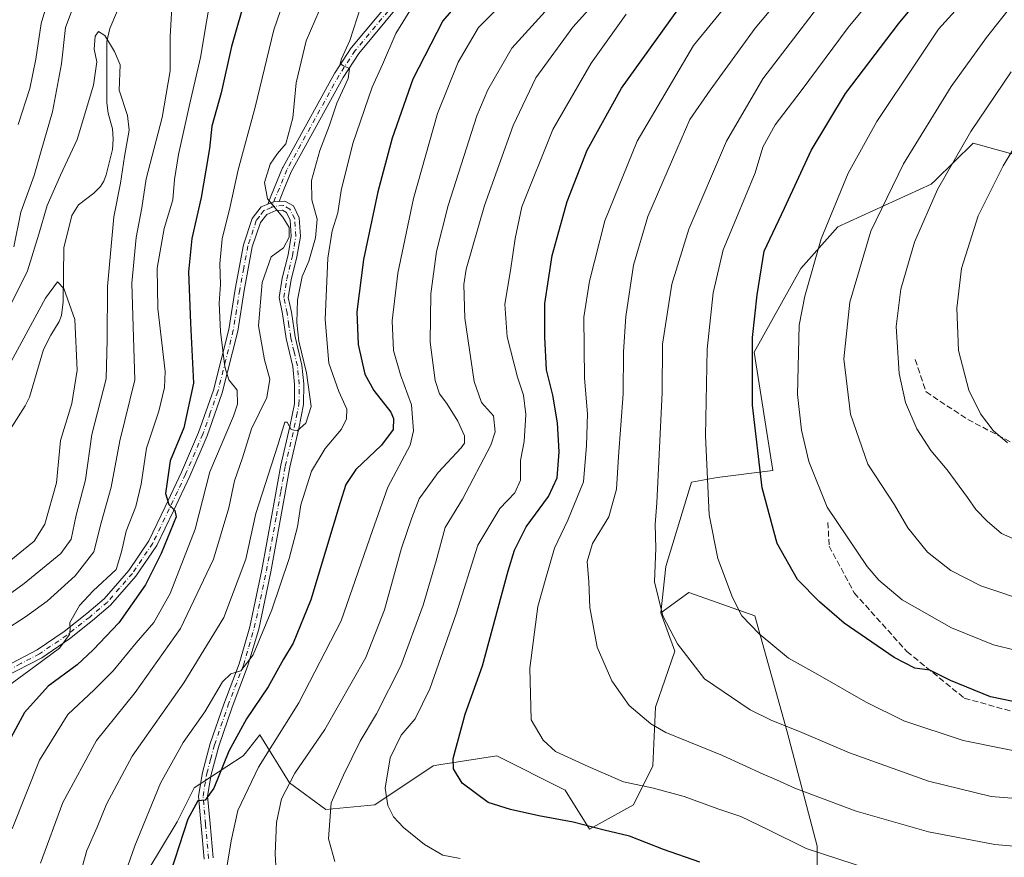
# Model space of a CAD drawing. Units: metres. Extents: x 596561 to 599989, y 4775384 to 4777747.
# Drawn here: x 599187 to 599459, y 4776512 to 4776744 of the extents above; entities that cross this region are included whole.
import ezdxf

# ---------------------------------------------------------------- set-up
doc = ezdxf.new("R2010")
doc.units = ezdxf.units.M
doc.header["$MEASUREMENT"] = 0
doc.linetypes.add('DGN Style 3', pattern=[2.307223, 1.648017, -0.659207])
doc.linetypes.add('DGN Style 4', pattern=[2.638475, 1.318413, -0.659207, 0.001648, -0.659207])
for name, color, linetype, lineweight in [('Arbolado forestal CxS', 92, 'Continuous', 0), ('Camino Cxs', 7, 'Continuous', 0), ('Camino eje', 30, 'DGN Style 4', 13), ('Corriente natural lineal', 142, 'Continuous', 13), ('Curva de nivel maestra', 30, 'Continuous', 30), ('Curva de nivel normal', 30, 'Continuous', 0), ('Pastizal CxS', 92, 'Continuous', 0), ('Pista no pavimentada Cxs', 111, 'Continuous', 0), ('Pista no pavimentada eje', 91, 'DGN Style 4', 0), ('Senda', 7, 'DGN Style 3', 0)]:
    doc.layers.add(name, color=color, linetype=linetype, lineweight=lineweight)

# ---------------------------------------------------------------- blocks, each defined once
blk = doc.blocks.new('*U6')
at = {"layer": 'Arbolado forestal CxS', "color": 92, "linetype": 'Continuous', "lineweight": 0}
blk.add_polyline3d([(599476.5879, 4776702.6179, 724.8531), (599450.6045, 4776709.8417, 714.9139), (599440.0597, 4776699.5029, 713.3864), (599438.9999, 4776698.4637, 713.1896), (599413.1855, 4776686.7495, 705.283), (599402.9167, 4776675.1921, 702.9549), (599390.0797, 4776652.0769, 699.4256), (599395.2145, 4776619.3317, 701.1337), (599379.8097, 4776617.4053, 695.7595), (599372.7511, 4776616.1215, 692.8612), (599365.6021, 4776592.8173, 690.2523), (599364.2769, 4776579.9743, 689.6757), (599368.1097, 4776569.4045, 689.4736), (599362.7145, 4776553.8929, 686.1518), (599362.0399, 4776537.7071, 682.5103), (599356.6443, 4776526.9159, 678.7489), (599344.5039, 4776520.1717, 675.2623), (599337.7595, 4776530.9625, 678.0082), (599318.8747, 4776540.4047, 677.416), (599302.9013, 4776537.9473, 673.9064), (599301.3387, 4776537.7069, 673.5191), (599285.1519, 4776526.9155, 668.6958), (599271.6627, 4776525.5671, 663.5882), (599261.5457, 4776532.9855, 658.6634), (599253.4123, 4776546.2941, 651.0213), (599249.3067, 4776541.1287, 650.7213), (599248.7309, 4776540.4045, 650.6677), (599235.2417, 4776531.6367, 647.6175), (599230.5203, 4776522.1945, 647.4903), (599222.4275, 4776508.7063, 646.6251)], dxfattribs=at)
blk = doc.blocks.new('*U13')
at = {"layer": 'Camino Cxs', "color": 7, "linetype": 'Continuous', "lineweight": 0}
blk.add_polyline3d([(599291.5323, 4776747.5921, 644.2524), (599280.7773, 4776734.6761, 654.4163), (599276.3951, 4776727.9699, 644.3139), (599262.0445, 4776701.9375, 649.7521), (599260.0344, 4776697.0424, 643.0395), (599258.6827, 4776693.7509, 637.7636), (599257.2401, 4776693.6601, 637.3417), (599256.0397, 4776693.1704, 637.9229), (599255.6064, 4776692.9936, 638.1161), (599255.9693, 4776693.9209, 638.7234), (599256.5285, 4776695.3497, 639.5832), (599259.6676, 4776702.9939, 646.7292), (599259.7318, 4776703.1277, 646.9551), (599274.1479, 4776729.2789, 647.1676), (599274.1919, 4776729.3513, 647.1828), (599278.6419, 4776736.1613, 655.2829), (599278.7311, 4776736.2819, 655.5438), (599289.5827, 4776749.3139, 643.6562)], dxfattribs=at)

msp = doc.modelspace()

# ---------------------------------------------------------------- linework, layer by layer
at = {"layer": 'Arbolado forestal CxS', "color": 92, "linetype": 'Continuous', "lineweight": 0}
for points in [[(599595.4611, 4776973.2783, 747.5337), (599569.1527, 4776878.5043, 738.0133), (599564.6605, 4776839.9803, 738.563), (599555.6741, 4776814.2973, 737.041), (599550.5397, 4776797.6033, 736.5342), (599547.9717, 4776764.8573, 739.3744), (599543.4793, 4776757.1521, 738.5948), (599526.7917, 4776752.0163, 732.7523), (599506.0363, 4776716.4009, 732.135), (599489.9887, 4776705.6959, 728.6416), (599476.5879, 4776702.6179, 724.8531), (599450.6045, 4776709.8417, 714.9139), (599440.0597, 4776699.5029, 713.3864), (599438.9999, 4776698.4637, 713.1896), (599413.1855, 4776686.7495, 705.283), (599402.9167, 4776675.1921, 702.9549), (599390.0797, 4776652.0769, 699.4256), (599395.2145, 4776619.3317, 701.1337), (599379.8097, 4776617.4053, 695.7595), (599372.7511, 4776616.1215, 692.8612), (599365.6021, 4776592.8173, 690.2523), (599364.2769, 4776579.9743, 689.6757)], [(599595.4611, 4776973.2783, 747.5337), (599569.1527, 4776878.5043, 738.0133), (599564.6605, 4776839.9803, 738.563), (599555.6741, 4776814.2973, 737.041), (599550.5397, 4776797.6033, 736.5342), (599547.9717, 4776764.8573, 739.3744), (599543.4793, 4776757.1521, 738.5948), (599526.7917, 4776752.0163, 732.7523), (599506.0363, 4776716.4009, 732.135), (599489.9887, 4776705.6959, 728.6416), (599476.5879, 4776702.6179, 724.8531), (599450.6045, 4776709.8417, 714.9139), (599440.0597, 4776699.5029, 713.3864), (599438.9999, 4776698.4637, 713.1896), (599413.1855, 4776686.7495, 705.283), (599402.9167, 4776675.1921, 702.9549), (599390.0797, 4776652.0769, 699.4256), (599395.2145, 4776619.3317, 701.1337), (599379.8097, 4776617.4053, 695.7595), (599372.7511, 4776616.1215, 692.8612), (599365.6021, 4776592.8173, 690.2523), (599364.2769, 4776579.9743, 689.6757)], [(599459.5321, 4776462.9757, 667.4837), (599444.7697, 4776463.6177, 667.4378), (599407.5421, 4776470.0387, 666.4983), (599407.4263, 4776515.4455, 681.316), (599399.1989, 4776547.0875, 690.1247), (599390.2133, 4776579.1915, 695.622), (599371.9873, 4776585.6483, 691.8634), (599364.2769, 4776579.9743, 689.6757), (599365.6021, 4776592.8173, 690.2523), (599372.7511, 4776616.1215, 692.8612), (599379.8097, 4776617.4053, 695.7595), (599395.2145, 4776619.3317, 701.1337), (599390.0797, 4776652.0769, 699.4256), (599402.9167, 4776675.1921, 702.9549), (599413.1855, 4776686.7495, 705.283), (599438.9999, 4776698.4637, 713.1896), (599440.0597, 4776699.5029, 713.3864), (599450.6045, 4776709.8417, 714.9139), (599476.5879, 4776702.6179, 724.8531)], [(599615.4803, 4776504.6625, 682.026), (599612.5763, 4776504.5475, 681.5392), (599539.1205, 4776497.0063, 674.2151), (599511.8379, 4776487.5231, 671.5534), (599488.1225, 4776474.3307, 668.3066), (599459.5321, 4776462.9757, 667.4837), (599444.7697, 4776463.6177, 667.4378), (599407.5421, 4776470.0387, 666.4983), (599407.4263, 4776515.4455, 681.316), (599399.1989, 4776547.0875, 690.1247), (599390.2133, 4776579.1915, 695.622), (599371.9873, 4776585.6483, 691.8634), (599364.2769, 4776579.9743, 689.6757)], [(599364.2769, 4776579.9743, 689.6757), (599368.1097, 4776569.4045, 689.4736), (599362.7145, 4776553.8929, 686.1518), (599362.0399, 4776537.7071, 682.5103), (599356.6443, 4776526.9159, 678.7489), (599344.5039, 4776520.1717, 675.2623), (599337.7595, 4776530.9625, 678.0082), (599318.8747, 4776540.4047, 677.416), (599302.9013, 4776537.9473, 673.9064), (599301.3387, 4776537.7069, 673.5191), (599285.1519, 4776526.9155, 668.6958), (599271.6627, 4776525.5671, 663.5882), (599261.5457, 4776532.9855, 658.6634), (599253.4123, 4776546.2941, 651.0213), (599249.3067, 4776541.1287, 650.7213), (599248.7309, 4776540.4045, 650.6677), (599235.2417, 4776531.6367, 647.6175), (599230.5203, 4776522.1945, 647.4903), (599222.4275, 4776508.7063, 646.6251)]]:
    msp.add_polyline3d(points, dxfattribs=at)
at = {"layer": 'Camino Cxs', "color": 7, "linetype": 'Continuous', "lineweight": 0}
for points in [[(599255.6064, 4776692.9936, 638.1161), (599255.9693, 4776693.9209, 638.7234), (599256.5285, 4776695.3497, 639.5832), (599259.6676, 4776702.9939, 646.7292), (599259.7318, 4776703.1277, 646.9551), (599274.1479, 4776729.2789, 647.1676), (599274.1919, 4776729.3513, 647.1828), (599278.6419, 4776736.1613, 655.2829), (599278.7311, 4776736.2819, 655.5438), (599289.5827, 4776749.3139, 643.6562)], [(599291.5323, 4776747.5921, 644.2524), (599280.7773, 4776734.6761, 654.4163), (599276.3951, 4776727.9699, 644.3139), (599262.0445, 4776701.9375, 649.7521), (599260.0344, 4776697.0424, 643.0395), (599258.6827, 4776693.7509, 637.7636)], [(599258.6827, 4776693.7509, 637.7636), (599257.2401, 4776693.6601, 637.3417), (599256.0397, 4776693.1704, 637.9229), (599255.6064, 4776692.9936, 638.1161)]]:
    msp.add_polyline3d(points, dxfattribs=at)
at = {"layer": 'Camino eje', "color": 30, "linetype": 'DGN Style 4', "lineweight": 13}
msp.add_polyline3d([(599290.5801, 4776748.4801, 643.9541), (599279.7301, 4776735.4501, 654.7217), (599275.2801, 4776728.6401, 645.7699), (599260.8701, 4776702.5001, 648.2675), (599256.5741, 4776692.0385, 636.6299)], dxfattribs=at)
at = {"layer": 'Corriente natural lineal', "color": 142, "linetype": 'Continuous', "lineweight": 13}
msp.add_polyline3d([(599215.5969, 4776750.2817, 611.5481), (599211.9233, 4776741.5893, 610.4597), (599211.1123, 4776737.9667, 610.3796), (599211.1033, 4776721.0305, 609.5923), (599211.4419, 4776718.1541, 609.1344), (599212.6353, 4776713.8099, 608.1842), (599212.8823, 4776710.9695, 607.7802), (599212.6881, 4776708.1265, 607.3608), (599210.8667, 4776701.0625, 606.9296), (599210.2595, 4776699.3351, 606.9093), (599209.3289, 4776697.8883, 606.7554), (599207.4711, 4776696.0363, 606.3268), (599203.2527, 4776692.7745, 606.5273), (599201.4139, 4776689.8275, 606.7099), (599199.1961, 4776680.9277, 605.8196), (599198.9939, 4776666.0031, 604.2802), (599198.5305, 4776662.1947, 603.4398), (599197.8885, 4776660.5177, 603.1394), (599195.5665, 4776656.7655, 603.1249), (599193.5991, 4776652.7519, 602.5605), (599189.6875, 4776639.6581, 601.3157), (599188.4843, 4776637.2133, 600.8434), (599181.8031, 4776626.6613, 600.4096)], dxfattribs=at)
at = {"layer": 'Curva de nivel maestra', "color": 30, "linetype": 'Continuous', "lineweight": 30, "flags": 128}
for points, elevation in [([(599471.9, 4776553.3801), (599455.4, 4776556.7601), (599444.29, 4776561.2401), (599438.58, 4776564.1701), (599434.48, 4776564.6501), (599428.74, 4776567.6401), (599414.93, 4776577.1001), (599408.07, 4776583.0401), (599402.06, 4776589.2101), (599396.42, 4776599.1201), (599392.22, 4776614.5001), (599389.6, 4776637.3701), (599389.62, 4776656.1001), (599390.89, 4776667.9001), (599392.76, 4776679.9801), (599398.39, 4776691.8401), (599405.82, 4776707.8501), (599415.28, 4776723.5401), (599429.9, 4776742.8401), (599447.28, 4776763.8301), (599458.88, 4776780.1701), (599461.98, 4776786.2301)], 700), ([(599314.39, 4776755.8301), (599303.95, 4776743.6701), (599295.66, 4776727.5201), (599289.92, 4776711.2401), (599286.01, 4776696.4101), (599282.08, 4776677.6601), (599280.18, 4776663.2301), (599280.54, 4776654.1501), (599282.39, 4776645.9901), (599284.88, 4776641.4801), (599289.62, 4776635.4901), (599290.36, 4776633.6701), (599290.25, 4776630.7101), (599287.02, 4776626.3001), (599279.91, 4776619.6201), (599277.18, 4776615.4501), (599275.56, 4776610.5301), (599267.46, 4776583.6001), (599262.59, 4776571.5601), (599259.91, 4776567.1601), (599255.73, 4776559.4901), (599249.66, 4776550.6901), (599244.85, 4776541.7201), (599240.69, 4776531.5301), (599238.24, 4776528.2201), (599236.24, 4776527.9601), (599233.52, 4776522.9701), (599228.66, 4776508.1601)], 650), ([(599249.72, 4776751.1701), (599245.58, 4776736.5901), (599242.66, 4776723.7401), (599240.15, 4776714.5001), (599239.5, 4776708.4001), (599238.43, 4776702.4201), (599237.21, 4776694.8101), (599234.58, 4776683.5201), (599233.65, 4776674.3001), (599234.2, 4776660.0501), (599235.04, 4776643.5101), (599232.37, 4776631.1801), (599228.63, 4776621.9801), (599227.33, 4776612.9601), (599228.27, 4776609.9401), (599229.89, 4776608.2901), (599230.24, 4776606.5101), (599226.1, 4776596.4301), (599221.74, 4776587.7501), (599214.43, 4776577.2501), (599207.28, 4776569.7301), (599202.91, 4776565.5701), (599194.86, 4776559.7001), (599188.33, 4776552.4101), (599183.36, 4776543.1901)], 625), ([(599375.06, 4776511.0201), (599364.95, 4776514.5701), (599355.58, 4776518.2101), (599348.6, 4776519.8901), (599339.98, 4776522.1201), (599330.55, 4776523.8401), (599322.72, 4776525.6301), (599316.48, 4776527.5201), (599309.28, 4776532.8501), (599306.9, 4776536.8501), (599306.83, 4776539.7001), (599310.12, 4776552.0001), (599314.95, 4776565.3301), (599322.03, 4776591.6201), (599323.81, 4776597.3101), (599327.03, 4776603.7701), (599333.17, 4776612.1801), (599335.62, 4776617.3201), (599336.12, 4776624.5101), (599335.64, 4776632.5101), (599334.41, 4776640.1801), (599332.67, 4776647.1901), (599332.21, 4776656.2401), (599332.14, 4776665.5301), (599334.22, 4776678.7701), (599338.33, 4776693.7101), (599343.85, 4776707.9501), (599353.38, 4776725.0701), (599368.9, 4776746.6701)], 675)]:
    msp.add_lwpolyline(points, dxfattribs=dict(at, elevation=elevation))
at = {"layer": 'Curva de nivel normal', "color": 30, "linetype": 'Continuous', "lineweight": 0, "flags": 128}
for points, elevation in [([(599462.19, 4776569.7), (599456.2, 4776571.12), (599444.6, 4776575.88), (599430.98, 4776583.59), (599424.48, 4776589), (599421.24, 4776592.79), (599410.24, 4776609.19), (599405.12, 4776621.84), (599403.16, 4776630.48), (599402.05, 4776640.38), (599402.51, 4776659.53), (599404.01, 4776667.54), (599408.6, 4776683.4), (599416.03, 4776701.56), (599423.94, 4776715.84), (599434.95, 4776732.28), (599440.98, 4776741.34), (599449.28, 4776750.55), (599461.7, 4776766.18)], 705), ([(599469.23, 4776514.8), (599456.56, 4776515.9), (599438.23, 4776519.42), (599418.23, 4776525.11), (599401.24, 4776531.49), (599396.22, 4776533.84), (599392.51, 4776535.39), (599381.26, 4776540.54), (599365.62, 4776546.87), (599361.44, 4776549.34), (599355.51, 4776554.36), (599350.67, 4776561.14), (599346.66, 4776570.48), (599344.62, 4776581.42), (599344.34, 4776588.51), (599343.86, 4776594.18), (599345.37, 4776599.18), (599349.87, 4776606.51), (599352, 4776614.18), (599352.51, 4776623.18), (599353.82, 4776640.51), (599353.89, 4776652.18), (599354.58, 4776661.9), (599356.72, 4776676.08), (599360.61, 4776689.57), (599367.44, 4776705.3), (599372.29, 4776716.36), (599377.84, 4776724.52), (599390.3, 4776741.64), (599409.63, 4776764.79)], 685), ([(599470.2, 4776540.21), (599447.84, 4776544.67), (599431.43, 4776550.15), (599420.8, 4776555.34), (599407.64, 4776562.9), (599399.53, 4776567.48), (599391.41, 4776574.16), (599386.67, 4776579.12), (599384.02, 4776584.19), (599380, 4776595.01), (599377.62, 4776607.05), (599376.59, 4776628.94), (599377.01, 4776652.89), (599378.74, 4776668.48), (599381.46, 4776680.38), (599384.96, 4776688.69), (599390.28, 4776701.62), (599392.45, 4776708.7), (599395.88, 4776714.88), (599403.07, 4776724.32), (599415.99, 4776741.83), (599435.32, 4776765.16)], 695), ([(599466.74, 4776582.76), (599452.69, 4776587.48), (599444.38, 4776591.68), (599437.97, 4776596.75), (599432.52, 4776603.47), (599428.85, 4776609.82), (599421.46, 4776621.08), (599416.64, 4776634.92), (599414.86, 4776650.25), (599416.44, 4776665.86), (599422.29, 4776685.51), (599431.28, 4776704.16), (599444.5, 4776725.49), (599454.22, 4776739.1), (599468.78, 4776757.57)], 710), ([(599183.96, 4776559.86), (599190.94, 4776565), (599198, 4776570.18), (599200.74, 4776573.99), (599200.94, 4776575.42), (599200.9, 4776577.32), (599203.52, 4776581.99), (599207.3, 4776586.09), (599213.63, 4776591.99), (599215.15, 4776596.82), (599216.46, 4776602.61), (599219.14, 4776609.35), (599220.56, 4776615.59), (599222.01, 4776625.55), (599225.44, 4776635.72), (599227.06, 4776642.3), (599227.18, 4776646.72), (599225.21, 4776664.16), (599225.01, 4776675.28), (599226.98, 4776686.25), (599229.29, 4776694.18), (599229.8, 4776699.8), (599230.88, 4776706.75), (599234.05, 4776720.84), (599236.98, 4776733.55), (599240.48, 4776754.48)], 620), ([(599184.96, 4776520.27), (599192.43, 4776539.25), (599200.27, 4776551.86), (599207.57, 4776558.7), (599212.8, 4776563.92), (599219.17, 4776571.7), (599224.04, 4776577.3), (599228.61, 4776585.29), (599235.47, 4776603.13), (599239.56, 4776618.98), (599246.12, 4776634.38), (599247.21, 4776637.69), (599247.16, 4776641.52), (599244.85, 4776644.45), (599243.71, 4776647.97), (599242.51, 4776657.73), (599242.11, 4776665.62), (599242.5, 4776670.76), (599242.28, 4776676.47), (599242.99, 4776683.38), (599245.21, 4776692.3), (599247.36, 4776702.44), (599252.06, 4776719.78), (599257.22, 4776741.18), (599261.78, 4776754.34)], 630), ([(599195.82, 4776752.57), (599192.96, 4776742.92), (599191.48, 4776733.08), (599189.8, 4776724.96), (599186.6, 4776715.03)], 620), ([(599192.77, 4776510.75), (599198.88, 4776527.59), (599208.22, 4776544.73), (599218.95, 4776557.98), (599231.46, 4776575.67), (599240.6, 4776594.83), (599244.84, 4776609.05), (599246.38, 4776616.51), (599248.56, 4776622.84), (599251.06, 4776630.84), (599255.3, 4776639.51), (599256.19, 4776644.6), (599254.66, 4776649.89), (599253.02, 4776659.36), (599253.99, 4776671.34), (599256.52, 4776678.38), (599259.88, 4776680.91), (599261.53, 4776683.89), (599261.48, 4776686.48), (599259.72, 4776689.42), (599255.52, 4776694.44), (599254.7, 4776698.93), (599256.26, 4776704.07), (599258.3, 4776706.98), (599260.6, 4776709.62), (599262.55, 4776716.84), (599263.41, 4776726.51), (599266.2, 4776738.18), (599273.37, 4776754.84)], 635), ([(599274.14, 4776511.23), (599272.34, 4776517.54), (599273.14, 4776527.46), (599276.5, 4776535.11), (599281.08, 4776544.5), (599285.64, 4776552.03), (599292.33, 4776565.34), (599298.56, 4776582.12), (599302.12, 4776594.33), (599304.58, 4776603.58), (599309.38, 4776611.44), (599317.23, 4776626.33), (599318.4, 4776630.02), (599318.02, 4776634.48), (599314.65, 4776638.11), (599312.62, 4776643.99), (599310.02, 4776661.49), (599309.8, 4776670.73), (599310.44, 4776675.04), (599315.5, 4776692.63), (599323.37, 4776714.76), (599329.72, 4776727.92), (599339.94, 4776741.9), (599351.23, 4776754.52)], 665), ([(599182.59, 4776574.98), (599188.6, 4776578.84), (599194.57, 4776583.18), (599202.36, 4776590.18), (599207.53, 4776596.84), (599209.51, 4776604.84), (599212.24, 4776614.77), (599214.69, 4776627.56), (599218.83, 4776644.44), (599218.46, 4776656.08), (599218.01, 4776671.14), (599219.21, 4776683.75), (599220.8, 4776691.95), (599221.98, 4776699.94), (599226.4, 4776716.95), (599228.6, 4776729.87), (599228.62, 4776739.3), (599229.28, 4776750.53)], 615), ([(599203.15, 4776751.23), (599199.62, 4776741.84), (599198.56, 4776731.75), (599196.04, 4776718.49), (599192.89, 4776707.74), (599190.97, 4776700.87), (599187.28, 4776690.76), (599185.35, 4776681.18)], 615), ([(599335.9, 4776750.37), (599323.08, 4776736.12), (599316.39, 4776724.63), (599313.39, 4776717.4), (599305.44, 4776692.62), (599302.22, 4776679.86), (599300.66, 4776668.16), (599300.47, 4776654.84), (599301.82, 4776644.18), (599303.02, 4776640.51), (599305.09, 4776637.88), (599308.14, 4776632.98), (599309.97, 4776628.88), (599309.94, 4776626.91), (599309.03, 4776625.56), (599302.68, 4776618.76), (599297.43, 4776611.52), (599295.37, 4776606.25), (599292.59, 4776597.84), (599287.89, 4776580.84), (599282.7, 4776567.62), (599271.31, 4776547.7), (599263.03, 4776535.63), (599259.35, 4776528.6), (599257.98, 4776522.06), (599257.62, 4776513.33), (599258.21, 4776503.59)], 660), ([(599384.16, 4776750.19), (599373.28, 4776736.84), (599357.72, 4776710.4), (599348.79, 4776688.36), (599344.48, 4776671.65), (599342.96, 4776661.76), (599343.1, 4776644.88), (599344, 4776634.99), (599343.68, 4776626.21), (599342.82, 4776616.2), (599338.56, 4776605.62), (599334.83, 4776597.89), (599332.41, 4776589.59), (599330.24, 4776581.74), (599327.98, 4776564.67), (599328.37, 4776550.39), (599331.7, 4776544.74), (599335.14, 4776541.62), (599344.12, 4776537.54), (599353.9, 4776533.25), (599362.23, 4776531.48), (599370.68, 4776529.22), (599379.98, 4776525.78), (599386.36, 4776523.66), (599393.81, 4776520.1), (599404.43, 4776514.79), (599426.71, 4776507.56)], 680), ([(599476.12, 4776527.57), (599455.58, 4776529.17), (599438.22, 4776533.4), (599416.37, 4776541.3), (599403.24, 4776546.86), (599394.69, 4776550.31), (599388.95, 4776553.19), (599376.26, 4776561.78), (599368.88, 4776571.4), (599364.75, 4776579.15), (599362.5, 4776588.51), (599362.88, 4776597.85), (599362.63, 4776604.39), (599363.16, 4776610.44), (599364.56, 4776640.9), (599364.66, 4776654.31), (599367.32, 4776670.85), (599371.96, 4776686.08), (599382.36, 4776710.4), (599392.43, 4776727.62), (599410.56, 4776751.42)], 690), ([(599281.27, 4776747.59), (599278.29, 4776738.19), (599275.92, 4776733.13), (599275.57, 4776731.74), (599276.49, 4776731.19), (599278.15, 4776730.53), (599277.82, 4776727.76), (599274.7, 4776720.89), (599272.55, 4776714.51), (599269.99, 4776707.84), (599267.63, 4776699.51), (599267.74, 4776694.18), (599269.21, 4776688.84), (599268.78, 4776683.7), (599266.95, 4776677.22), (599265.08, 4776672.94), (599263.8, 4776666.52), (599263.62, 4776660.22), (599264.2, 4776655.1), (599266.32, 4776646.32), (599267.61, 4776637), (599266.12, 4776632.47), (599263.72, 4776630.29), (599262.04, 4776630.64), (599260.95, 4776632.68), (599260.27, 4776632.68), (599258.36, 4776626.32), (599252.27, 4776607.43), (599249.52, 4776594.84), (599243.43, 4776578.7), (599232.33, 4776560.64), (599218.1, 4776540.34), (599210.96, 4776527.09), (599208.38, 4776520.68), (599205.58, 4776514.25), (599201.91, 4776501.12)], 640), ([(599295.55, 4776747.67), (599291.02, 4776740.13), (599287.32, 4776731.59), (599284.39, 4776725.31), (599279.1, 4776709.79), (599275.88, 4776696.72), (599274.97, 4776690.57), (599273.42, 4776685.58), (599272.2, 4776678.04), (599271.4, 4776661.06), (599272.44, 4776649.04), (599275.2, 4776641.14), (599277.41, 4776636.25), (599277.35, 4776633.61), (599275.93, 4776630.76), (599271.47, 4776625.43), (599267.7, 4776619.18), (599264.75, 4776609.84), (599263.8, 4776603.77), (599261.46, 4776594.97), (599256.7, 4776580.79), (599251.52, 4776568.33), (599248.15, 4776563.92), (599245.32, 4776563.15), (599243.1, 4776560.91), (599238.15, 4776552.61), (599232.15, 4776544.17), (599225.88, 4776532.91), (599218.79, 4776515.56), (599213.53, 4776500.57)], 645), ([(599244.32, 4776510.19), (599245.45, 4776516.92), (599247.3, 4776525.36), (599253.03, 4776537.31), (599264.17, 4776555.1), (599275.84, 4776577.78), (599284.5, 4776602.71), (599288.74, 4776614.69), (599294.97, 4776626.32), (599295.84, 4776630.29), (599295.29, 4776637.5), (599292.23, 4776645.83), (599290.29, 4776652.56), (599289.96, 4776660.74), (599291.57, 4776673.92), (599295.86, 4776694.53), (599302.49, 4776718.02), (599308.18, 4776732.24), (599313.86, 4776741.85), (599318.87, 4776746.87)], 655), ([(599308.76, 4776512.02), (599304, 4776512.94), (599298.86, 4776515.92), (599293.07, 4776520.63), (599290.32, 4776523.61), (599288.81, 4776526.68), (599288.06, 4776531.52), (599289.39, 4776539.85), (599292.44, 4776546.19), (599296.33, 4776550.71), (599300.41, 4776558.94), (599307.68, 4776579.7), (599313.62, 4776598.71), (599319.75, 4776608.79), (599323.83, 4776613.17), (599325.41, 4776616.67), (599325.46, 4776622.1), (599326.46, 4776627.33), (599326.94, 4776634.8), (599326.24, 4776640.12), (599324.57, 4776645.16), (599321.71, 4776656.31), (599321.15, 4776665.32), (599322.7, 4776674.59), (599323.93, 4776683.51), (599325.79, 4776692.28), (599334.36, 4776713.6), (599344.98, 4776731.95), (599354.69, 4776745.5)], 670), ([(599176.58, 4776579.7), (599188.24, 4776588.13), (599198.41, 4776596.38), (599201.24, 4776600.39), (599202.62, 4776607.01), (599205.16, 4776616.79), (599206.92, 4776629.28), (599210.88, 4776644.68), (599211.18, 4776655.48), (599211.27, 4776670.18), (599213, 4776689.51), (599214.91, 4776698.75), (599215.94, 4776706.15), (599217.29, 4776713.42), (599216.77, 4776717.51), (599214.53, 4776724.51), (599214.78, 4776731.51), (599213.21, 4776735.19), (599210.57, 4776739.65), (599208.8, 4776740.73), (599207.86, 4776739.46), (599207.58, 4776735.8), (599208.29, 4776732.35), (599207.42, 4776725.91), (599202.85, 4776710.87), (599198.32, 4776700.99), (599194.59, 4776692.58), (599192.31, 4776684.69), (599189.11, 4776674.56), (599178.48, 4776653.21)], 610), ([(599471.31, 4776596.23), (599458.39, 4776601.91), (599454.45, 4776605.37), (599451.28, 4776608.57), (599449.05, 4776611.91), (599443.43, 4776619.51), (599438.83, 4776624.84), (599435.04, 4776630.84), (599431.91, 4776638.18), (599430.11, 4776646.18), (599429.27, 4776659.18), (599430.61, 4776669.51), (599434.33, 4776682.51), (599440.72, 4776697.06), (599449.92, 4776713.06), (599461.12, 4776729.56)], 715), ([(599460.05, 4776627), (599456.13, 4776630.41), (599452.57, 4776634.97), (599449.41, 4776641.55), (599446.52, 4776652.51), (599446.04, 4776664.18), (599447.37, 4776675.18), (599452, 4776689.75), (599458.86, 4776703.58), (599464.24, 4776712.46)], 720), ([(599184.05, 4776594.17), (599190.97, 4776599.76), (599193.92, 4776604.47), (599197.14, 4776615.89), (599198.27, 4776627.59), (599201.4, 4776637.86), (599202.93, 4776647.12), (599202.28, 4776661.07), (599199.19, 4776669.67), (599197.44, 4776671.52), (599194.14, 4776666.96), (599184.04, 4776648.31)], 605)]:
    msp.add_lwpolyline(points, dxfattribs=dict(at, elevation=elevation))
at = {"layer": 'Pastizal CxS', "color": 92, "linetype": 'Continuous', "lineweight": 0}
for points in [[(599222.4275, 4776508.7063, 646.6251), (599230.5203, 4776522.1945, 647.4903), (599235.2417, 4776531.6367, 647.6175), (599248.7309, 4776540.4045, 650.6677), (599249.3067, 4776541.1287, 650.7213), (599253.4123, 4776546.2941, 651.0213), (599261.5457, 4776532.9855, 658.6634), (599271.6627, 4776525.5671, 663.5882), (599285.1519, 4776526.9155, 668.6958), (599301.3387, 4776537.7069, 673.5191), (599302.9013, 4776537.9473, 673.9064), (599318.8747, 4776540.4047, 677.416), (599337.7595, 4776530.9625, 678.0082), (599344.5039, 4776520.1717, 675.2623), (599356.6443, 4776526.9159, 678.7489), (599362.0399, 4776537.7071, 682.5103), (599362.7145, 4776553.8929, 686.1518), (599368.1097, 4776569.4045, 689.4736), (599364.2769, 4776579.9743, 689.6757), (599371.9873, 4776585.6483, 691.8634), (599390.2133, 4776579.1915, 695.622), (599399.1989, 4776547.0875, 690.1247), (599407.4263, 4776515.4455, 681.316), (599407.5421, 4776470.0387, 666.4983)], [(599615.4803, 4776504.6625, 682.026), (599612.5763, 4776504.5475, 681.5392), (599539.1205, 4776497.0063, 674.2151), (599511.8379, 4776487.5231, 671.5534), (599488.1225, 4776474.3307, 668.3066), (599459.5321, 4776462.9757, 667.4837), (599444.7697, 4776463.6177, 667.4378), (599407.5421, 4776470.0387, 666.4983), (599407.4263, 4776515.4455, 681.316), (599399.1989, 4776547.0875, 690.1247), (599390.2133, 4776579.1915, 695.622), (599371.9873, 4776585.6483, 691.8634), (599364.2769, 4776579.9743, 689.6757)], [(599364.2769, 4776579.9743, 689.6757), (599368.1097, 4776569.4045, 689.4736), (599362.7145, 4776553.8929, 686.1518), (599362.0399, 4776537.7071, 682.5103), (599356.6443, 4776526.9159, 678.7489), (599344.5039, 4776520.1717, 675.2623), (599337.7595, 4776530.9625, 678.0082), (599318.8747, 4776540.4047, 677.416), (599302.9013, 4776537.9473, 673.9064), (599301.3387, 4776537.7069, 673.5191), (599285.1519, 4776526.9155, 668.6958), (599271.6627, 4776525.5671, 663.5882), (599261.5457, 4776532.9855, 658.6634), (599253.4123, 4776546.2941, 651.0213), (599249.3067, 4776541.1287, 650.7213), (599248.7309, 4776540.4045, 650.6677), (599235.2417, 4776531.6367, 647.6175), (599230.5203, 4776522.1945, 647.4903), (599222.4275, 4776508.7063, 646.6251)]]:
    msp.add_polyline3d(points, dxfattribs=at)
at = {"layer": 'Pista no pavimentada Cxs', "color": 111, "linetype": 'Continuous', "lineweight": 0}
for points in [[(599181.4201, 4776564.2901, 634.8504), (599191.8301, 4776569.7201, 623.5477), (599199.3001, 4776574.8401, 625.7378), (599205.5701, 4776579.7901, 635.4846), (599210.3601, 4776583.8601, 642.9042), (599217.1501, 4776591.6501, 642.1621), (599222.7001, 4776599.8801, 627.9878), (599227.2301, 4776609.2501, 628.1286), (599231.7101, 4776618.8401, 633.7742), (599236.4701, 4776629.8501, 642.9067), (599240.5901, 4776641.5701, 645.0499), (599244.8201, 4776658.3601, 645.2176), (599246.5901, 4776669.4801, 642.4865), (599248.8601, 4776681.7701, 636.6706), (599251.2901, 4776689.0501, 636.7434), (599253.7101, 4776692.2201, 638.9102), (599255.6064, 4776692.9936, 638.1161), (599256.0397, 4776693.1704, 637.9229), (599257.2401, 4776693.6601, 637.3417), (599258.6827, 4776693.7509, 637.7636), (599260.2602, 4776693.8501, 638.6681), (599262.6701, 4776692.5101, 637.6012), (599264.2502, 4776689.2101, 638.6343), (599264.5901, 4776684.0201, 637.4773), (599263.6301, 4776678.4401, 637.3933), (599262.0501, 4776672.0301, 639.7234), (599261.2601, 4776667.2001, 647.6722), (599262.1501, 4776663.0701, 652.8887), (599263.1501, 4776656.2901, 651.7632), (599264.9801, 4776648.4801, 653.8628), (599265.5101, 4776643.2601, 647.1423), (599265.4501, 4776637.5401, 647.8384), (599264.1301, 4776630.9901, 650.8362), (599261.6401, 4776620.2701, 648.3441), (599259.2001, 4776606.5601, 649.3239), (599256.4101, 4776591.3601, 651.8142), (599253.0701, 4776575.5101, 663.016), (599250.0102, 4776565.1201, 657.7141), (599245.7401, 4776553.8801, 653.7049), (599242.0601, 4776543.1101, 658.6146), (599239.9402, 4776535.3101, 658.2557), (599238.9501, 4776529.2501, 654.6863), (599239.6201, 4776521.6001, 653.9471), (599240.4401, 4776512.2801, 655.049)], [(599181.4201, 4776564.2901, 634.8504), (599191.8301, 4776569.7201, 623.5477), (599199.3001, 4776574.8401, 625.7378), (599205.5701, 4776579.7901, 635.4846), (599210.3601, 4776583.8601, 642.9042), (599217.1501, 4776591.6501, 642.1621), (599222.7001, 4776599.8801, 627.9878), (599227.2301, 4776609.2501, 628.1286), (599231.7101, 4776618.8401, 633.7742), (599236.4701, 4776629.8501, 642.9067), (599240.5901, 4776641.5701, 645.0499), (599244.8201, 4776658.3601, 645.2176), (599246.5901, 4776669.4801, 642.4865), (599248.8601, 4776681.7701, 636.6706), (599251.2901, 4776689.0501, 636.7434), (599253.7101, 4776692.2201, 638.9102), (599255.6064, 4776692.9936, 638.1161)], [(599258.6827, 4776693.7509, 637.7636), (599260.2602, 4776693.8501, 638.6681), (599262.6701, 4776692.5101, 637.6012), (599264.2502, 4776689.2101, 638.6343), (599264.5901, 4776684.0201, 637.4773), (599263.6301, 4776678.4401, 637.3933), (599262.0501, 4776672.0301, 639.7234), (599261.2601, 4776667.2001, 647.6722), (599262.1501, 4776663.0701, 652.8887), (599263.1501, 4776656.2901, 651.7632), (599264.9801, 4776648.4801, 653.8628), (599265.5101, 4776643.2601, 647.1423), (599265.4501, 4776637.5401, 647.8384), (599264.1301, 4776630.9901, 650.8362), (599261.6401, 4776620.2701, 648.3441), (599259.2001, 4776606.5601, 649.3239), (599256.4101, 4776591.3601, 651.8142), (599253.0701, 4776575.5101, 663.016), (599250.0102, 4776565.1201, 657.7141), (599245.7401, 4776553.8801, 653.7049), (599242.0601, 4776543.1101, 658.6146), (599239.9402, 4776535.3101, 658.2557), (599238.9501, 4776529.2501, 654.6863), (599239.6201, 4776521.6001, 653.9471), (599240.4401, 4776512.2801, 655.049)], [(599258.6827, 4776693.7509, 637.7636), (599257.2401, 4776693.6601, 637.3417), (599256.0397, 4776693.1704, 637.9229), (599255.6064, 4776692.9936, 638.1161)], [(599237.9701, 4776511.8501, 654.2682), (599236.4301, 4776529.3401, 654.4236), (599237.4901, 4776535.8401, 659.235), (599239.6701, 4776543.8401, 657.8982), (599243.3901, 4776554.7301, 648.5105), (599247.6401, 4776565.9101, 656.1738), (599250.6401, 4776576.1201, 663.5407), (599253.9601, 4776591.8401, 649.871), (599256.7401, 4776607.0001, 645.6372), (599259.2001, 4776620.7701, 647.4981), (599261.6901, 4776631.5101, 646.9222), (599262.9501, 4776637.8001, 645.7332), (599263.0101, 4776643.1401, 646.6178), (599262.5201, 4776648.0601, 651.3574), (599260.6901, 4776655.8201, 650.6707), (599259.6901, 4776662.6301, 648.0891), (599258.7201, 4776667.1401, 642.3172), (599259.6001, 4776672.5301, 637.538), (599261.1801, 4776678.9501, 635.7999), (599262.0801, 4776684.1501, 635.2336), (599261.7901, 4776688.5601, 635.5846), (599260.7601, 4776690.7101, 636.2008), (599259.6801, 4776691.3101, 636.1929), (599257.8001, 4776691.1901, 635.7811), (599255.2801, 4776690.1601, 636.3555), (599253.5301, 4776687.8601, 634.8634), (599251.2901, 4776681.1401, 635.159), (599249.0501, 4776669.0601, 639.0134), (599247.2601, 4776657.8601, 646.0258), (599242.9802, 4776640.8501, 643.5117), (599238.8001, 4776628.9401, 643.3825), (599233.9901, 4776617.8101, 636.1486), (599229.4801, 4776608.1701, 634.8965), (599224.8701, 4776598.6301, 632.4372), (599219.1401, 4776590.1301, 641.3909), (599212.1201, 4776582.0701, 645.0662), (599207.1501, 4776577.8501, 640.3461), (599200.7801, 4776572.8201, 631.4217), (599193.1201, 4776567.5701, 623.7544), (599182.7301, 4776562.1601, 634.644)], [(599237.9701, 4776511.8501, 654.2682), (599236.4301, 4776529.3401, 654.4236), (599237.4901, 4776535.8401, 659.235), (599239.6701, 4776543.8401, 657.8982), (599243.3901, 4776554.7301, 648.5105), (599247.6401, 4776565.9101, 656.1738), (599250.6401, 4776576.1201, 663.5407), (599253.9601, 4776591.8401, 649.871), (599256.7401, 4776607.0001, 645.6372), (599259.2001, 4776620.7701, 647.4981), (599261.6901, 4776631.5101, 646.9222), (599262.9501, 4776637.8001, 645.7332), (599263.0101, 4776643.1401, 646.6178), (599262.5201, 4776648.0601, 651.3574), (599260.6901, 4776655.8201, 650.6707), (599259.6901, 4776662.6301, 648.0891), (599258.7201, 4776667.1401, 642.3172), (599259.6001, 4776672.5301, 637.538), (599261.1801, 4776678.9501, 635.7999), (599262.0801, 4776684.1501, 635.2336), (599261.7901, 4776688.5601, 635.5846), (599260.7601, 4776690.7101, 636.2008), (599259.6801, 4776691.3101, 636.1929), (599257.8001, 4776691.1901, 635.7811), (599255.2801, 4776690.1601, 636.3555), (599253.5301, 4776687.8601, 634.8634), (599251.2901, 4776681.1401, 635.159), (599249.0501, 4776669.0601, 639.0134), (599247.2601, 4776657.8601, 646.0258), (599242.9802, 4776640.8501, 643.5117), (599238.8001, 4776628.9401, 643.3825), (599233.9901, 4776617.8101, 636.1486), (599229.4801, 4776608.1701, 634.8965), (599224.8701, 4776598.6301, 632.4372), (599219.1401, 4776590.1301, 641.3909), (599212.1201, 4776582.0701, 645.0662), (599207.1501, 4776577.8501, 640.3461), (599200.7801, 4776572.8201, 631.4217), (599193.1201, 4776567.5701, 623.7544), (599182.7301, 4776562.1601, 634.644)]]:
    msp.add_polyline3d(points, dxfattribs=at)
at = {"layer": 'Pista no pavimentada eje', "color": 91, "linetype": 'DGN Style 4', "lineweight": 0}
for points in [[(599239.2051, 4776512.0651, 654.6375), (599238.3751, 4776521.4901, 653.0966), (599237.6901, 4776529.2951, 653.5644), (599238.7151, 4776535.5751, 658.6625), (599239.8051, 4776539.5751, 659.816), (599240.8651, 4776543.4751, 658.2827), (599244.5651, 4776554.3051, 651.0198), (599248.8251, 4776565.5151, 656.9177), (599250.3251, 4776570.6201, 663.5452), (599251.8551, 4776575.8151, 663.4939), (599253.5251, 4776583.7401, 652.1709), (599255.1851, 4776591.6001, 650.8676), (599257.9701, 4776606.7801, 647.4352), (599259.1901, 4776613.6351, 647.4083), (599260.4201, 4776620.5201, 647.8748), (599261.6651, 4776625.8901, 647.9821), (599262.9101, 4776631.2501, 647.822), (599263.5401, 4776634.3951, 647.8826), (599264.2001, 4776637.6701, 646.7592), (599264.2301, 4776640.5301, 646.2776), (599264.2601, 4776643.2001, 646.8681), (599264.0151, 4776645.6601, 650.0334), (599263.7501, 4776648.2701, 652.5742), (599262.8351, 4776652.1751, 653.0781), (599261.9201, 4776656.0551, 650.9235), (599261.4201, 4776659.4601, 650.819), (599260.9201, 4776662.8501, 650.4869), (599259.9901, 4776667.1701, 644.9944), (599260.8251, 4776672.2801, 638.5167), (599262.4051, 4776678.6951, 636.0858), (599262.8551, 4776681.2951, 635.9017), (599263.3351, 4776684.0851, 636.1614), (599263.0201, 4776688.8851, 636.5811), (599261.7151, 4776691.6101, 636.7152), (599259.9701, 4776692.5801, 636.7546), (599257.5201, 4776692.4251, 636.0547), (599256.5741, 4776692.0385, 636.6299)], [(599256.5741, 4776692.0385, 636.6299), (599254.4951, 4776691.1901, 637.4915), (599253.2851, 4776689.6051, 636.6149), (599252.4101, 4776688.4551, 635.5854), (599250.0751, 4776681.4551, 635.9581), (599248.9401, 4776675.3101, 639.6657), (599247.8201, 4776669.2701, 640.518), (599246.9351, 4776663.7101, 639.0231), (599246.0401, 4776658.1101, 645.5377), (599243.9251, 4776649.7151, 648.18), (599241.7851, 4776641.2101, 644.5377), (599239.6951, 4776635.2551, 644.5973), (599237.6351, 4776629.3951, 643.0318), (599232.8501, 4776618.3251, 633.9185), (599230.5951, 4776613.5051, 629.6576), (599228.3551, 4776608.7101, 631.0035), (599223.7851, 4776599.2551, 630.2109), (599218.1451, 4776590.8901, 641.6059), (599211.2401, 4776582.9651, 643.6962), (599206.3601, 4776578.8201, 637.7661), (599200.0401, 4776573.8301, 628.2949), (599192.4751, 4776568.6451, 622.6692), (599187.2801, 4776565.9401, 631.5077), (599182.0751, 4776563.2251, 634.7689)]]:
    msp.add_polyline3d(points, dxfattribs=at)
at = {"layer": 'Senda', "color": 7, "linetype": 'DGN Style 3', "lineweight": 0}
for points in [[(599434.5725, 4776649.9851, 725.6571), (599437.5491, 4776641.0555, 720.4341), (599449.1247, 4776633.4487, 730.7827), (599467.3149, 4776623.8575, 734.2598), (599486.1665, 4776619.8887, 729.2778), (599509.6483, 4776619.5581, 738.6096), (599532.4687, 4776621.2117, 732.8293), (599552.6431, 4776624.1883, 744.1469), (599575.7943, 4776621.2117, 748.0854), (599597.2917, 4776620.5503, 748.1227), (599618.4583, 4776620.5503, 747.1644), (599664.0991, 4776621.8731, 746.5106), (599702.1331, 4776619.8887, 752.903), (599734.5445, 4776618.2351, 751.7362), (599756.7137, 4776616.3357, 742.7154)], [(599410.4293, 4776605.0059, 724.3965), (599410.7601, 4776598.3913, 722.0361), (599417.7053, 4776585.4929, 718.4719), (599432.2575, 4776569.2871, 711.1766), (599448.1325, 4776556.3887, 717.5979), (599469.6299, 4776550.4355, 714.3935), (599496.4191, 4776543.4901, 713.1528), (599519.5701, 4776540.1829, 712.5176), (599540.4693, 4776535.2649, 706.3136), (599571.2271, 4776529.1603, 702.4611), (599596.3501, 4776525.4035, 701.9145), (599619.8293, 4776520.9425, 705.6074), (599640.2563, 4776513.8987, 698.8412), (599653.7339, 4776509.6777, 698.0529)]]:
    msp.add_polyline3d(points, dxfattribs=at)

# ---------------------------------------------------------------- block references
at = {"layer": 'Arbolado forestal CxS', "color": 92, "linetype": 'Continuous', "lineweight": 0}
msp.add_blockref('*U6', (0, 0), dxfattribs=at)
at = {"layer": 'Camino Cxs', "color": 7, "linetype": 'Continuous', "lineweight": 0}
msp.add_blockref('*U13', (0, 0), dxfattribs=at)

doc.saveas('drawing.dxf')
